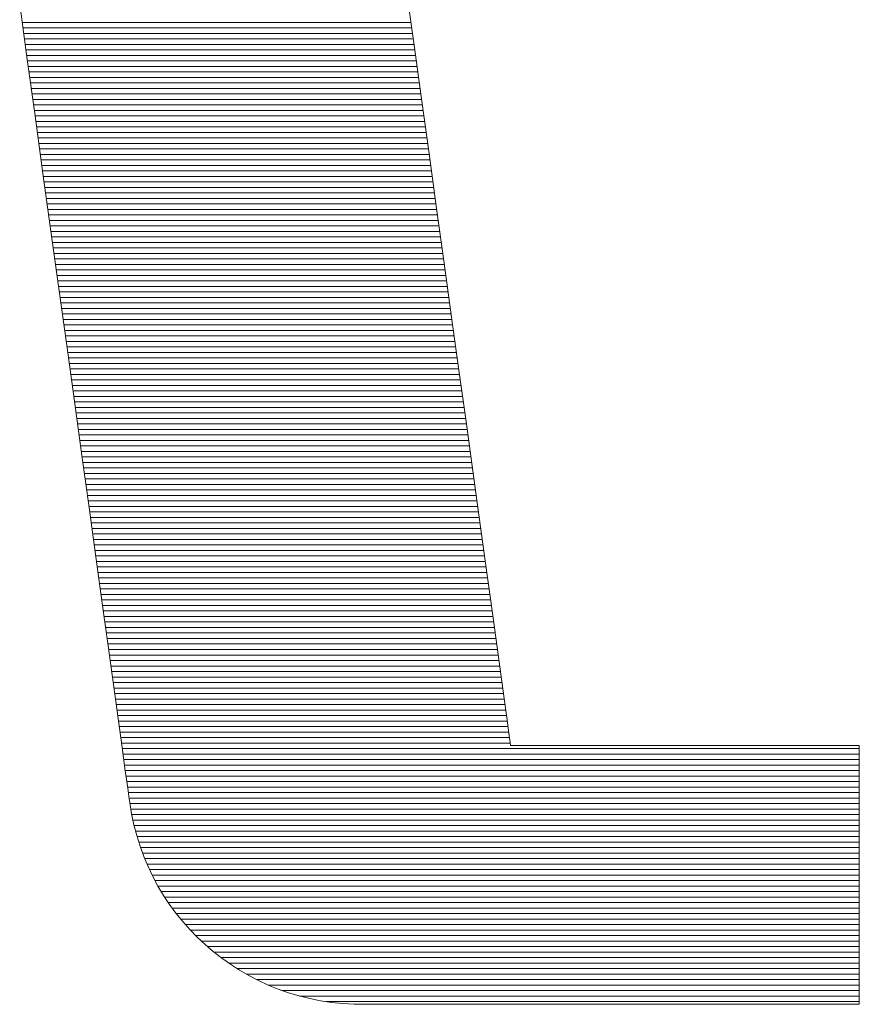
# Model space of a CAD drawing. Units: millimetres. Extents: x -800 to 800, y -554 to 554.
# Drawn here: x 711 to 719, y 515 to 524 of the extents above; entities that cross this region are included whole.
import ezdxf

# ---------------------------------------------------------------- set-up
doc = ezdxf.new("R2010")
doc.units = ezdxf.units.MM
doc.header["$LTSCALE"] = 5
doc.layers.add('10ユーザー', color=7, linetype='Continuous')

# ---------------------------------------------------------------- blocks, each defined once
blk = doc.blocks.new('ナカ工業ロゴ_1-C_')
at = {"layer": '10ユーザー', "color": 7, "linetype": 'Continuous', "lineweight": 5}
for p, q in [((63161.636, 18933.409), (63161.371, 18935.326)), ((63161.636, 18933.409), (63161.371, 18935.326)), ((63147.288, 18934.892), (63147.564, 18932.884)), ((63147.288, 18934.892), (63147.564, 18932.884)), ((63161.906, 18931.448), (63161.636, 18933.409)), ((63161.906, 18931.448), (63161.636, 18933.409)), ((63147.564, 18932.884), (63147.848, 18930.828)), ((63147.564, 18932.884), (63147.848, 18930.828)), ((63162.18, 18929.461), (63161.906, 18931.448)), ((63162.18, 18929.461), (63161.906, 18931.448)), ((63147.848, 18930.828), (63148.135, 18928.742)), ((63147.848, 18930.828), (63148.135, 18928.742)), ((63162.455, 18927.464), (63162.18, 18929.461)), ((63162.455, 18927.464), (63162.18, 18929.461)), ((63148.135, 18928.742), (63148.425, 18926.644)), ((63148.135, 18928.742), (63148.425, 18926.644)), ((63162.73, 18925.475), (63162.455, 18927.464)), ((63162.73, 18925.475), (63162.455, 18927.464)), ((63148.425, 18926.644), (63148.713, 18924.551)), ((63148.425, 18926.644), (63148.713, 18924.551)), ((63163.001, 18923.51), (63162.73, 18925.475)), ((63163.001, 18923.51), (63162.73, 18925.475)), ((63148.713, 18924.551), (63148.999, 18922.482)), ((63148.713, 18924.551), (63148.999, 18922.482)), ((63163.266, 18921.586), (63163.001, 18923.51)), ((63163.266, 18921.586), (63163.001, 18923.51)), ((63148.999, 18922.482), (63149.278, 18920.454)), ((63148.999, 18922.482), (63149.278, 18920.454)), ((63163.523, 18919.721), (63163.266, 18921.586)), ((63163.523, 18919.721), (63163.266, 18921.586)), ((63149.278, 18920.454), (63149.549, 18918.486)), ((63149.278, 18920.454), (63149.549, 18918.486)), ((63163.77, 18917.932), (63163.523, 18919.721)), ((63163.77, 18917.932), (63163.523, 18919.721)), ((63149.549, 18918.486), (63149.81, 18916.595)), ((63149.549, 18918.486), (63149.81, 18916.595)), ((63164.003, 18916.236), (63163.77, 18917.932)), ((63164.003, 18916.236), (63163.77, 18917.932)), ((63149.81, 18916.595), (63150.058, 18914.799)), ((63149.81, 18916.595), (63150.058, 18914.799)), ((63164.222, 18914.649), (63164.003, 18916.236)), ((63164.222, 18914.649), (63164.003, 18916.236)), ((63150.058, 18914.799), (63150.29, 18913.116)), ((63150.058, 18914.799), (63150.29, 18913.116)), ((63164.424, 18913.189), (63164.222, 18914.649)), ((63164.424, 18913.189), (63164.222, 18914.649)), ((63164.605, 18911.872), (63164.424, 18913.189)), ((63164.605, 18911.872), (63164.424, 18913.189)), ((63150.29, 18913.116), (63150.504, 18911.564)), ((63150.29, 18913.116), (63150.504, 18911.564)), ((63164.764, 18910.717), (63164.605, 18911.872)), ((63164.764, 18910.717), (63164.605, 18911.872)), ((63150.504, 18911.564), (63150.697, 18910.16)), ((63150.504, 18911.564), (63150.697, 18910.16)), ((63164.899, 18909.739), (63164.764, 18910.717)), ((63164.899, 18909.739), (63164.764, 18910.717)), ((63150.697, 18910.16), (63150.868, 18908.924)), ((63150.697, 18910.16), (63150.868, 18908.924)), ((63165.007, 18908.956), (63164.899, 18909.739)), ((63165.007, 18908.956), (63164.899, 18909.739)), ((63150.868, 18908.924), (63151.013, 18907.872)), ((63150.868, 18908.924), (63151.013, 18907.872)), ((63165.086, 18908.385), (63165.007, 18908.956)), ((63165.086, 18908.385), (63165.007, 18908.956)), ((63165.133, 18908.043), (63165.086, 18908.385)), ((63165.133, 18908.043), (63165.086, 18908.385)), ((63151.013, 18907.872), (63151.13, 18907.023)), ((63151.013, 18907.872), (63151.13, 18907.023)), ((63165.147, 18907.945), (63165.133, 18908.043)), ((63165.147, 18907.945), (63165.133, 18908.043)), ((63165.197, 18907.945), (63165.147, 18907.945)), ((63165.197, 18907.945), (63165.147, 18907.945)), ((63165.321, 18907.945), (63165.197, 18907.945)), ((63165.321, 18907.945), (63165.197, 18907.945)), ((63165.516, 18907.945), (63165.321, 18907.945)), ((63165.516, 18907.945), (63165.321, 18907.945)), ((63165.775, 18907.945), (63165.516, 18907.945)), ((63165.775, 18907.945), (63165.516, 18907.945)), ((63166.093, 18907.945), (63165.775, 18907.945)), ((63166.093, 18907.945), (63165.775, 18907.945)), ((63166.466, 18907.945), (63166.093, 18907.945)), ((63166.466, 18907.945), (63166.093, 18907.945)), ((63166.887, 18907.945), (63166.466, 18907.945)), ((63166.887, 18907.945), (63166.466, 18907.945)), ((63167.351, 18907.945), (63166.887, 18907.945)), ((63167.351, 18907.945), (63166.887, 18907.945)), ((63167.854, 18907.945), (63167.351, 18907.945)), ((63167.854, 18907.945), (63167.351, 18907.945)), ((63168.389, 18907.945), (63167.854, 18907.945)), ((63168.389, 18907.945), (63167.854, 18907.945)), ((63168.952, 18907.945), (63168.389, 18907.945)), ((63168.952, 18907.945), (63168.389, 18907.945)), ((63169.537, 18907.945), (63168.952, 18907.945)), ((63169.537, 18907.945), (63168.952, 18907.945)), ((63170.139, 18907.945), (63169.537, 18907.945)), ((63170.139, 18907.945), (63169.537, 18907.945)), ((63170.752, 18907.945), (63170.139, 18907.945)), ((63170.752, 18907.945), (63170.139, 18907.945)), ((63171.372, 18907.945), (63170.752, 18907.945)), ((63171.372, 18907.945), (63170.752, 18907.945)), ((63171.993, 18907.945), (63171.372, 18907.945)), ((63171.993, 18907.945), (63171.372, 18907.945)), ((63172.609, 18907.945), (63171.993, 18907.945)), ((63172.609, 18907.945), (63171.993, 18907.945)), ((63173.216, 18907.945), (63172.609, 18907.945)), ((63173.216, 18907.945), (63172.609, 18907.945)), ((63173.808, 18907.945), (63173.216, 18907.945)), ((63173.808, 18907.945), (63173.216, 18907.945)), ((63174.38, 18907.945), (63173.808, 18907.945)), ((63174.38, 18907.945), (63173.808, 18907.945)), ((63174.926, 18907.945), (63174.38, 18907.945)), ((63174.926, 18907.945), (63174.38, 18907.945)), ((63175.441, 18907.945), (63174.926, 18907.945)), ((63175.441, 18907.945), (63174.926, 18907.945)), ((63175.921, 18907.945), (63175.441, 18907.945)), ((63175.921, 18907.945), (63175.441, 18907.945)), ((63176.359, 18907.945), (63175.921, 18907.945)), ((63176.359, 18907.945), (63175.921, 18907.945)), ((63176.75, 18907.945), (63176.359, 18907.945)), ((63176.75, 18907.945), (63176.359, 18907.945)), ((63177.089, 18907.945), (63176.75, 18907.945)), ((63177.089, 18907.945), (63176.75, 18907.945)), ((63177.371, 18907.945), (63177.089, 18907.945)), ((63177.371, 18907.945), (63177.089, 18907.945)), ((63177.59, 18907.945), (63177.371, 18907.945)), ((63177.59, 18907.945), (63177.371, 18907.945)), ((63177.742, 18907.945), (63177.59, 18907.945)), ((63177.742, 18907.945), (63177.59, 18907.945)), ((63177.82, 18907.945), (63177.742, 18907.945)), ((63177.82, 18907.945), (63177.742, 18907.945)), ((63177.83, 18907.938), (63177.82, 18907.945)), ((63177.83, 18907.938), (63177.82, 18907.945)), ((63177.83, 18907.88), (63177.83, 18907.938)), ((63177.83, 18907.88), (63177.83, 18907.938)), ((63177.83, 18907.767), (63177.83, 18907.88)), ((63177.83, 18907.767), (63177.83, 18907.88)), ((63177.83, 18907.604), (63177.83, 18907.767)), ((63177.83, 18907.604), (63177.83, 18907.767)), ((63177.83, 18907.395), (63177.83, 18907.604)), ((63177.83, 18907.395), (63177.83, 18907.604)), ((63177.83, 18907.143), (63177.83, 18907.395)), ((63177.83, 18907.143), (63177.83, 18907.395)), ((63177.83, 18906.853), (63177.83, 18907.143)), ((63177.83, 18906.853), (63177.83, 18907.143)), ((63151.13, 18907.023), (63151.217, 18906.394)), ((63151.13, 18907.023), (63151.217, 18906.394)), ((63177.83, 18906.528), (63177.83, 18906.853)), ((63177.83, 18906.528), (63177.83, 18906.853)), ((63151.217, 18906.394), (63151.27, 18906.004)), ((63151.217, 18906.394), (63151.27, 18906.004)), ((63177.83, 18906.172), (63177.83, 18906.528)), ((63177.83, 18906.172), (63177.83, 18906.528)), ((63151.27, 18906.004), (63151.289, 18905.869)), ((63151.27, 18906.004), (63151.289, 18905.869)), ((63177.83, 18905.789), (63177.83, 18906.172)), ((63177.83, 18905.789), (63177.83, 18906.172)), ((63151.289, 18905.869), (63151.355, 18905.461)), ((63151.289, 18905.869), (63151.355, 18905.461)), ((63177.83, 18905.384), (63177.83, 18905.789)), ((63177.83, 18905.384), (63177.83, 18905.789)), ((63151.355, 18905.461), (63151.44, 18905.06)), ((63151.355, 18905.461), (63151.44, 18905.06)), ((63177.83, 18904.959), (63177.83, 18905.384)), ((63177.83, 18904.959), (63177.83, 18905.384)), ((63151.44, 18905.06), (63151.544, 18904.666)), ((63151.44, 18905.06), (63151.544, 18904.666)), ((63177.83, 18904.52), (63177.83, 18904.959)), ((63177.83, 18904.52), (63177.83, 18904.959)), ((63151.544, 18904.666), (63151.665, 18904.281)), ((63151.544, 18904.666), (63151.665, 18904.281)), ((63151.665, 18904.281), (63151.804, 18903.904)), ((63151.665, 18904.281), (63151.804, 18903.904)), ((63177.83, 18904.069), (63177.83, 18904.52)), ((63177.83, 18904.069), (63177.83, 18904.52)), ((63151.804, 18903.904), (63151.959, 18903.536)), ((63151.804, 18903.904), (63151.959, 18903.536)), ((63177.83, 18903.612), (63177.83, 18904.069)), ((63177.83, 18903.612), (63177.83, 18904.069)), ((63151.959, 18903.536), (63152.131, 18903.178)), ((63151.959, 18903.536), (63152.131, 18903.178)), ((63177.83, 18903.151), (63177.83, 18903.612)), ((63177.83, 18903.151), (63177.83, 18903.612)), ((63152.131, 18903.178), (63152.319, 18902.829)), ((63152.131, 18903.178), (63152.319, 18902.829)), ((63177.83, 18902.691), (63177.83, 18903.151)), ((63177.83, 18902.691), (63177.83, 18903.151)), ((63152.319, 18902.829), (63152.521, 18902.491)), ((63152.319, 18902.829), (63152.521, 18902.491)), ((63152.521, 18902.491), (63152.739, 18902.164)), ((63152.521, 18902.491), (63152.739, 18902.164)), ((63177.83, 18902.235), (63177.83, 18902.691)), ((63177.83, 18902.235), (63177.83, 18902.691)), ((63152.739, 18902.164), (63152.971, 18901.848)), ((63152.739, 18902.164), (63152.971, 18901.848)), ((63177.83, 18901.789), (63177.83, 18902.235)), ((63177.83, 18901.789), (63177.83, 18902.235)), ((63152.971, 18901.848), (63153.217, 18901.543)), ((63152.971, 18901.848), (63153.217, 18901.543)), ((63177.83, 18901.354), (63177.83, 18901.789)), ((63177.83, 18901.354), (63177.83, 18901.789)), ((63153.217, 18901.543), (63153.477, 18901.25)), ((63153.217, 18901.543), (63153.477, 18901.25)), ((63177.83, 18900.937), (63177.83, 18901.354)), ((63177.83, 18900.937), (63177.83, 18901.354)), ((63153.477, 18901.25), (63153.749, 18900.97)), ((63153.477, 18901.25), (63153.749, 18900.97)), ((63153.749, 18900.97), (63154.033, 18900.703)), ((63153.749, 18900.97), (63154.033, 18900.703)), ((63154.033, 18900.703), (63154.33, 18900.449)), ((63154.033, 18900.703), (63154.33, 18900.449)), ((63177.83, 18900.539), (63177.83, 18900.937)), ((63177.83, 18900.539), (63177.83, 18900.937)), ((63154.33, 18900.449), (63154.638, 18900.209)), ((63154.33, 18900.449), (63154.638, 18900.209)), ((63177.83, 18900.166), (63177.83, 18900.539)), ((63177.83, 18900.166), (63177.83, 18900.539)), ((63154.638, 18900.209), (63154.956, 18899.983)), ((63154.638, 18900.209), (63154.956, 18899.983)), ((63154.956, 18899.983), (63155.285, 18899.771)), ((63154.956, 18899.983), (63155.285, 18899.771)), ((63177.83, 18899.821), (63177.83, 18900.166)), ((63177.83, 18899.821), (63177.83, 18900.166)), ((63155.285, 18899.771), (63155.624, 18899.575)), ((63155.285, 18899.771), (63155.624, 18899.575)), ((63155.624, 18899.575), (63155.973, 18899.394)), ((63155.624, 18899.575), (63155.973, 18899.394)), ((63177.83, 18899.509), (63177.83, 18899.821)), ((63177.83, 18899.509), (63177.83, 18899.821)), ((63155.973, 18899.394), (63156.33, 18899.229)), ((63155.973, 18899.394), (63156.33, 18899.229)), ((63156.33, 18899.229), (63156.696, 18899.08)), ((63156.33, 18899.229), (63156.696, 18899.08)), ((63177.83, 18899.232), (63177.83, 18899.509)), ((63177.83, 18899.232), (63177.83, 18899.509)), ((63177.83, 18898.996), (63177.83, 18899.232)), ((63177.83, 18898.996), (63177.83, 18899.232)), ((63156.696, 18899.08), (63157.07, 18898.949)), ((63156.696, 18899.08), (63157.07, 18898.949)), ((63157.07, 18898.949), (63157.451, 18898.834)), ((63157.07, 18898.949), (63157.451, 18898.834)), ((63157.451, 18898.834), (63157.839, 18898.737)), ((63157.451, 18898.834), (63157.839, 18898.737)), ((63177.83, 18898.804), (63177.83, 18898.996)), ((63177.83, 18898.804), (63177.83, 18898.996)), ((63157.839, 18898.737), (63158.234, 18898.658)), ((63157.839, 18898.737), (63158.234, 18898.658)), ((63158.234, 18898.658), (63158.634, 18898.597)), ((63158.234, 18898.658), (63158.634, 18898.597)), ((63158.634, 18898.597), (63159.04, 18898.556)), ((63158.634, 18898.597), (63159.04, 18898.556)), ((63159.04, 18898.556), (63159.451, 18898.533)), ((63159.04, 18898.556), (63159.451, 18898.533)), ((63159.451, 18898.533), (63159.713, 18898.53)), ((63159.451, 18898.533), (63159.713, 18898.53)), ((63159.713, 18898.53), (63159.75, 18898.53)), ((63159.713, 18898.53), (63159.75, 18898.53)), ((63159.75, 18898.53), (63159.825, 18898.53)), ((63159.75, 18898.53), (63159.825, 18898.53)), ((63159.825, 18898.53), (63159.938, 18898.53)), ((63159.825, 18898.53), (63159.938, 18898.53)), ((63159.938, 18898.53), (63160.083, 18898.53)), ((63159.938, 18898.53), (63160.083, 18898.53)), ((63160.083, 18898.53), (63160.26, 18898.53)), ((63160.083, 18898.53), (63160.26, 18898.53)), ((63160.26, 18898.53), (63160.464, 18898.53)), ((63160.26, 18898.53), (63160.464, 18898.53)), ((63160.464, 18898.53), (63160.694, 18898.53)), ((63160.464, 18898.53), (63160.694, 18898.53)), ((63160.694, 18898.53), (63160.946, 18898.53)), ((63160.694, 18898.53), (63160.946, 18898.53)), ((63160.946, 18898.53), (63161.217, 18898.53)), ((63160.946, 18898.53), (63161.217, 18898.53)), ((63161.217, 18898.53), (63161.505, 18898.53)), ((63161.217, 18898.53), (63161.505, 18898.53)), ((63161.505, 18898.53), (63161.807, 18898.53)), ((63161.505, 18898.53), (63161.807, 18898.53)), ((63161.807, 18898.53), (63162.12, 18898.53)), ((63161.807, 18898.53), (63162.12, 18898.53)), ((63162.12, 18898.53), (63162.442, 18898.53)), ((63162.12, 18898.53), (63162.442, 18898.53)), ((63162.442, 18898.53), (63162.769, 18898.53)), ((63162.442, 18898.53), (63162.769, 18898.53)), ((63162.769, 18898.53), (63163.098, 18898.53)), ((63162.769, 18898.53), (63163.098, 18898.53)), ((63163.098, 18898.53), (63163.427, 18898.53)), ((63163.098, 18898.53), (63163.427, 18898.53)), ((63163.427, 18898.53), (63163.754, 18898.53)), ((63163.427, 18898.53), (63163.754, 18898.53)), ((63163.754, 18898.53), (63164.074, 18898.53)), ((63163.754, 18898.53), (63164.074, 18898.53)), ((63164.074, 18898.53), (63164.386, 18898.53)), ((63164.074, 18898.53), (63164.386, 18898.53)), ((63164.386, 18898.53), (63164.686, 18898.53)), ((63164.386, 18898.53), (63164.686, 18898.53)), ((63164.686, 18898.53), (63164.973, 18898.53)), ((63164.686, 18898.53), (63164.973, 18898.53)), ((63164.973, 18898.53), (63165.242, 18898.53)), ((63164.973, 18898.53), (63165.242, 18898.53)), ((63165.242, 18898.53), (63165.491, 18898.53)), ((63165.242, 18898.53), (63165.491, 18898.53)), ((63165.491, 18898.53), (63165.718, 18898.53)), ((63165.491, 18898.53), (63165.718, 18898.53)), ((63165.718, 18898.53), (63165.919, 18898.53)), ((63165.718, 18898.53), (63165.919, 18898.53)), ((63165.919, 18898.53), (63166.092, 18898.53)), ((63165.919, 18898.53), (63166.092, 18898.53)), ((63166.092, 18898.53), (63166.233, 18898.53)), ((63166.092, 18898.53), (63166.233, 18898.53)), ((63166.233, 18898.53), (63166.341, 18898.53)), ((63166.233, 18898.53), (63166.341, 18898.53)), ((63166.341, 18898.53), (63166.412, 18898.53)), ((63166.341, 18898.53), (63166.412, 18898.53)), ((63166.412, 18898.53), (63166.443, 18898.53)), ((63166.412, 18898.53), (63166.443, 18898.53)), ((63166.443, 18898.53), (63166.465, 18898.53)), ((63166.443, 18898.53), (63166.465, 18898.53)), ((63166.465, 18898.53), (63166.552, 18898.53)), ((63166.465, 18898.53), (63166.552, 18898.53)), ((63166.552, 18898.53), (63166.704, 18898.53)), ((63166.552, 18898.53), (63166.704, 18898.53)), ((63166.704, 18898.53), (63166.915, 18898.53)), ((63166.704, 18898.53), (63166.915, 18898.53)), ((63166.915, 18898.53), (63167.181, 18898.53)), ((63166.915, 18898.53), (63167.181, 18898.53)), ((63167.181, 18898.53), (63167.498, 18898.53)), ((63167.181, 18898.53), (63167.498, 18898.53)), ((63167.498, 18898.53), (63167.86, 18898.53)), ((63167.498, 18898.53), (63167.86, 18898.53)), ((63167.86, 18898.53), (63168.263, 18898.53)), ((63167.86, 18898.53), (63168.263, 18898.53)), ((63168.263, 18898.53), (63168.702, 18898.53)), ((63168.263, 18898.53), (63168.702, 18898.53)), ((63168.702, 18898.53), (63169.172, 18898.53)), ((63168.702, 18898.53), (63169.172, 18898.53)), ((63169.172, 18898.53), (63169.668, 18898.53)), ((63169.172, 18898.53), (63169.668, 18898.53)), ((63169.668, 18898.53), (63170.187, 18898.53)), ((63169.668, 18898.53), (63170.187, 18898.53)), ((63170.187, 18898.53), (63170.722, 18898.53)), ((63170.187, 18898.53), (63170.722, 18898.53)), ((63170.722, 18898.53), (63171.269, 18898.53)), ((63170.722, 18898.53), (63171.269, 18898.53)), ((63171.269, 18898.53), (63171.824, 18898.53)), ((63171.269, 18898.53), (63171.824, 18898.53)), ((63171.824, 18898.53), (63172.381, 18898.53)), ((63171.824, 18898.53), (63172.381, 18898.53)), ((63172.381, 18898.53), (63172.937, 18898.53)), ((63172.381, 18898.53), (63172.937, 18898.53)), ((63172.937, 18898.53), (63173.485, 18898.53)), ((63172.937, 18898.53), (63173.485, 18898.53)), ((63173.485, 18898.53), (63174.022, 18898.53)), ((63173.485, 18898.53), (63174.022, 18898.53)), ((63174.022, 18898.53), (63174.543, 18898.53)), ((63174.022, 18898.53), (63174.543, 18898.53)), ((63174.543, 18898.53), (63175.042, 18898.53)), ((63174.543, 18898.53), (63175.042, 18898.53)), ((63175.042, 18898.53), (63175.516, 18898.53)), ((63175.042, 18898.53), (63175.516, 18898.53)), ((63175.516, 18898.53), (63175.959, 18898.53)), ((63175.516, 18898.53), (63175.959, 18898.53)), ((63175.959, 18898.53), (63176.366, 18898.53)), ((63175.959, 18898.53), (63176.366, 18898.53)), ((63176.366, 18898.53), (63176.734, 18898.53)), ((63176.366, 18898.53), (63176.734, 18898.53)), ((63176.734, 18898.53), (63177.057, 18898.53)), ((63176.734, 18898.53), (63177.057, 18898.53)), ((63177.057, 18898.53), (63177.33, 18898.53)), ((63177.057, 18898.53), (63177.33, 18898.53)), ((63177.33, 18898.53), (63177.548, 18898.53)), ((63177.33, 18898.53), (63177.548, 18898.53)), ((63177.548, 18898.53), (63177.707, 18898.53)), ((63177.548, 18898.53), (63177.707, 18898.53)), ((63177.707, 18898.53), (63177.803, 18898.53)), ((63177.707, 18898.53), (63177.803, 18898.53)), ((63177.803, 18898.53), (63177.83, 18898.53)), ((63177.803, 18898.53), (63177.83, 18898.53)), ((63177.83, 18898.659), (63177.83, 18898.804)), ((63177.83, 18898.659), (63177.83, 18898.804)), ((63177.83, 18898.567), (63177.83, 18898.659)), ((63177.83, 18898.567), (63177.83, 18898.659)), ((63177.83, 18898.53), (63177.83, 18898.567)), ((63177.83, 18898.53), (63177.83, 18898.567))]:
    blk.add_line(p, q, dxfattribs=at)
at = {"layer": '10ユーザー', "color": 7, "linetype": 'Continuous', "lineweight": 20}
for p, q in [((63161.523, 18934.23), (63147.379, 18934.23)), ((63161.55, 18934.03), (63147.407, 18934.03)), ((63161.578, 18933.83), (63147.434, 18933.83)), ((63161.605, 18933.63), (63147.462, 18933.63)), ((63161.633, 18933.43), (63147.489, 18933.43)), ((63161.661, 18933.23), (63147.517, 18933.23)), ((63161.688, 18933.03), (63147.544, 18933.03)), ((63161.716, 18932.83), (63147.572, 18932.83)), ((63161.743, 18932.63), (63147.6, 18932.63)), ((63161.771, 18932.43), (63147.627, 18932.43)), ((63161.798, 18932.23), (63147.655, 18932.23)), ((63161.826, 18932.03), (63147.682, 18932.03)), ((63161.854, 18931.83), (63147.71, 18931.83)), ((63161.881, 18931.63), (63147.737, 18931.63)), ((63161.909, 18931.43), (63147.765, 18931.43)), ((63161.936, 18931.23), (63147.793, 18931.23)), ((63161.964, 18931.03), (63147.82, 18931.03)), ((63161.991, 18930.83), (63147.848, 18930.83)), ((63162.019, 18930.63), (63147.875, 18930.63)), ((63162.047, 18930.43), (63147.903, 18930.43)), ((63162.074, 18930.23), (63147.93, 18930.23)), ((63162.102, 18930.03), (63147.958, 18930.03)), ((63162.129, 18929.83), (63147.986, 18929.83)), ((63162.157, 18929.63), (63148.013, 18929.63)), ((63162.184, 18929.43), (63148.041, 18929.43)), ((63162.212, 18929.23), (63148.068, 18929.23)), ((63162.24, 18929.03), (63148.096, 18929.03)), ((63162.267, 18928.83), (63148.123, 18928.83)), ((63162.295, 18928.63), (63148.151, 18928.63)), ((63162.322, 18928.43), (63148.179, 18928.43)), ((63162.35, 18928.23), (63148.206, 18928.23)), ((63162.377, 18928.03), (63148.234, 18928.03)), ((63162.405, 18927.83), (63148.261, 18927.83)), ((63162.433, 18927.63), (63148.289, 18927.63)), ((63162.46, 18927.43), (63148.316, 18927.43)), ((63162.488, 18927.23), (63148.344, 18927.23)), ((63162.515, 18927.03), (63148.372, 18927.03)), ((63162.543, 18926.83), (63148.399, 18926.83)), ((63162.57, 18926.63), (63148.427, 18926.63)), ((63162.598, 18926.43), (63148.454, 18926.43)), ((63162.626, 18926.23), (63148.482, 18926.23)), ((63162.653, 18926.03), (63148.509, 18926.03)), ((63162.681, 18925.83), (63148.537, 18925.83)), ((63162.708, 18925.63), (63148.565, 18925.63)), ((63162.736, 18925.43), (63148.592, 18925.43)), ((63162.763, 18925.23), (63148.62, 18925.23)), ((63162.791, 18925.03), (63148.647, 18925.03)), ((63162.819, 18924.83), (63148.675, 18924.83)), ((63162.846, 18924.63), (63148.702, 18924.63)), ((63162.874, 18924.43), (63148.73, 18924.43)), ((63162.901, 18924.23), (63148.758, 18924.23)), ((63162.929, 18924.03), (63148.785, 18924.03)), ((63162.957, 18923.83), (63148.813, 18923.83)), ((63162.984, 18923.63), (63148.84, 18923.63)), ((63163.012, 18923.43), (63148.868, 18923.43)), ((63163.039, 18923.23), (63148.895, 18923.23)), ((63163.067, 18923.03), (63148.923, 18923.03)), ((63163.094, 18922.83), (63148.951, 18922.83)), ((63163.122, 18922.63), (63148.978, 18922.63)), ((63163.15, 18922.43), (63149.006, 18922.43)), ((63163.177, 18922.23), (63149.033, 18922.23)), ((63163.205, 18922.03), (63149.061, 18922.03)), ((63163.232, 18921.83), (63149.089, 18921.83)), ((63163.26, 18921.63), (63149.116, 18921.63)), ((63163.287, 18921.43), (63149.144, 18921.43)), ((63163.315, 18921.23), (63149.171, 18921.23)), ((63163.343, 18921.03), (63149.199, 18921.03)), ((63163.37, 18920.83), (63149.226, 18920.83)), ((63163.398, 18920.63), (63149.254, 18920.63)), ((63163.425, 18920.43), (63149.282, 18920.43)), ((63163.453, 18920.23), (63149.309, 18920.23)), ((63163.48, 18920.03), (63149.337, 18920.03)), ((63163.508, 18919.83), (63149.364, 18919.83)), ((63163.536, 18919.63), (63149.392, 18919.63)), ((63163.563, 18919.43), (63149.419, 18919.43)), ((63163.591, 18919.23), (63149.447, 18919.23)), ((63163.618, 18919.03), (63149.475, 18919.03)), ((63163.646, 18918.83), (63149.502, 18918.83)), ((63163.673, 18918.63), (63149.53, 18918.63)), ((63163.701, 18918.43), (63149.557, 18918.43)), ((63163.729, 18918.23), (63149.585, 18918.23)), ((63163.756, 18918.03), (63149.612, 18918.03)), ((63163.784, 18917.83), (63149.64, 18917.83)), ((63163.811, 18917.63), (63149.668, 18917.63)), ((63163.839, 18917.43), (63149.695, 18917.43)), ((63163.866, 18917.23), (63149.723, 18917.23)), ((63163.894, 18917.03), (63149.75, 18917.03)), ((63163.922, 18916.83), (63149.778, 18916.83)), ((63163.949, 18916.63), (63149.805, 18916.63)), ((63163.977, 18916.43), (63149.833, 18916.43)), ((63164.004, 18916.23), (63149.861, 18916.23)), ((63164.032, 18916.03), (63149.888, 18916.03)), ((63164.059, 18915.83), (63149.916, 18915.83)), ((63164.087, 18915.63), (63149.943, 18915.63)), ((63164.115, 18915.43), (63149.971, 18915.43)), ((63164.142, 18915.23), (63149.998, 18915.23)), ((63164.17, 18915.03), (63150.026, 18915.03)), ((63164.197, 18914.83), (63150.054, 18914.83)), ((63164.225, 18914.63), (63150.081, 18914.63)), ((63164.252, 18914.43), (63150.109, 18914.43)), ((63164.28, 18914.23), (63150.136, 18914.23)), ((63164.308, 18914.03), (63150.164, 18914.03)), ((63164.335, 18913.83), (63150.191, 18913.83)), ((63164.363, 18913.63), (63150.219, 18913.63)), ((63164.39, 18913.43), (63150.247, 18913.43)), ((63164.418, 18913.23), (63150.274, 18913.23)), ((63164.446, 18913.03), (63150.302, 18913.03)), ((63164.473, 18912.83), (63150.329, 18912.83)), ((63164.501, 18912.63), (63150.357, 18912.63)), ((63164.528, 18912.43), (63150.384, 18912.43)), ((63164.556, 18912.23), (63150.412, 18912.23)), ((63164.583, 18912.03), (63150.44, 18912.03)), ((63164.611, 18911.83), (63150.467, 18911.83)), ((63164.639, 18911.63), (63150.495, 18911.63)), ((63164.666, 18911.43), (63150.522, 18911.43)), ((63164.694, 18911.23), (63150.55, 18911.23)), ((63164.721, 18911.03), (63150.577, 18911.03)), ((63164.749, 18910.83), (63150.605, 18910.83)), ((63164.776, 18910.63), (63150.633, 18910.63)), ((63164.804, 18910.43), (63150.66, 18910.43)), ((63164.832, 18910.23), (63150.688, 18910.23)), ((63164.859, 18910.03), (63150.715, 18910.03)), ((63164.887, 18909.83), (63150.743, 18909.83)), ((63164.914, 18909.63), (63150.771, 18909.63)), ((63164.942, 18909.43), (63150.798, 18909.43)), ((63164.969, 18909.23), (63150.826, 18909.23)), ((63164.997, 18909.03), (63150.853, 18909.03)), ((63165.025, 18908.83), (63150.881, 18908.83)), ((63165.052, 18908.63), (63150.908, 18908.63)), ((63165.08, 18908.43), (63150.936, 18908.43)), ((63165.107, 18908.23), (63150.964, 18908.23)), ((63165.135, 18908.03), (63150.991, 18908.03)), ((63177.83, 18907.83), (63151.019, 18907.83)), ((63177.83, 18907.63), (63151.046, 18907.63)), ((63177.83, 18907.43), (63151.074, 18907.43)), ((63177.83, 18907.23), (63151.101, 18907.23)), ((63177.83, 18907.03), (63151.129, 18907.03)), ((63177.83, 18906.83), (63151.157, 18906.83)), ((63177.83, 18906.63), (63151.184, 18906.63)), ((63177.83, 18906.43), (63151.212, 18906.43)), ((63177.83, 18906.23), (63151.239, 18906.23)), ((63177.83, 18906.03), (63151.267, 18906.03)), ((63177.83, 18905.83), (63151.295, 18905.83)), ((63177.83, 18905.63), (63151.328, 18905.63)), ((63177.83, 18905.43), (63151.362, 18905.43)), ((63177.83, 18905.23), (63151.404, 18905.23)), ((63177.83, 18905.03), (63151.448, 18905.03)), ((63177.83, 18904.83), (63151.501, 18904.83)), ((63177.83, 18904.63), (63151.555, 18904.63)), ((63177.83, 18904.43), (63151.618, 18904.43)), ((63177.83, 18904.23), (63151.684, 18904.23)), ((63177.83, 18904.03), (63151.758, 18904.03)), ((63177.83, 18903.83), (63151.835, 18903.83)), ((63177.83, 18903.63), (63151.92, 18903.63)), ((63177.83, 18903.43), (63152.01, 18903.43)), ((63177.83, 18903.23), (63152.106, 18903.23)), ((63177.83, 18903.03), (63152.211, 18903.03)), ((63177.83, 18902.83), (63152.318, 18902.83)), ((63177.83, 18902.63), (63152.438, 18902.63)), ((63177.83, 18902.43), (63152.562, 18902.43)), ((63177.83, 18902.23), (63152.695, 18902.23)), ((63177.83, 18902.03), (63152.838, 18902.03)), ((63177.83, 18901.83), (63152.986, 18901.83)), ((63177.83, 18901.63), (63153.147, 18901.63)), ((63177.83, 18901.43), (63153.318, 18901.43)), ((63177.83, 18901.23), (63153.497, 18901.23)), ((63177.83, 18901.03), (63153.691, 18901.03)), ((63177.83, 18900.83), (63153.898, 18900.83)), ((63177.83, 18900.63), (63154.119, 18900.63)), ((63177.83, 18900.43), (63154.355, 18900.43)), ((63177.83, 18900.23), (63154.611, 18900.23)), ((63177.83, 18900.03), (63154.89, 18900.03)), ((63177.83, 18899.83), (63155.195, 18899.83)), ((63177.83, 18899.63), (63155.53, 18899.63)), ((63177.83, 18899.43), (63155.905, 18899.43)), ((63177.83, 18899.23), (63156.329, 18899.23)), ((63177.83, 18899.03), (63156.84, 18899.03)), ((63177.83, 18898.83), (63157.468, 18898.83)), ((63177.83, 18898.63), (63158.421, 18898.63))]:
    blk.add_line(p, q, dxfattribs=at)

msp = doc.modelspace()

# ---------------------------------------------------------------- block references
at = {"layer": '10ユーザー', "color": 4, "linetype": 'Continuous', "lineweight": 5, "xscale": 0.244253393664, "yscale": 0.244253393664}
msp.add_blockref('ナカ工業ロゴ_1-C_', (-14712.544, -4100.8427), dxfattribs=at)

doc.saveas('drawing.dxf')
